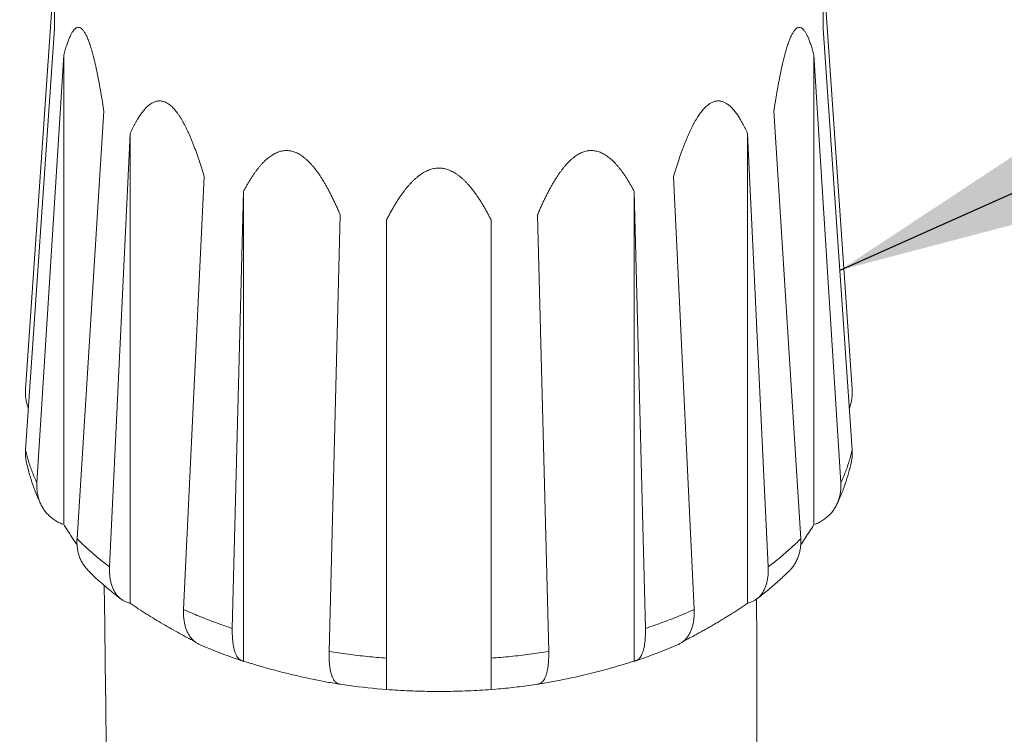
# Model space of a CAD drawing. Extents: x 0 to 222, y -4 to 280.
# Drawn here: x 49 to 52, y 150 to 152 of the extents above; entities that cross this region are included whole.
import ezdxf

# ---------------------------------------------------------------- set-up
doc = ezdxf.new("R2010")
doc.units = 0
doc.header["$LTSCALE"] = 10
doc.header["$MEASUREMENT"] = 0
for name, color, linetype in [('CADdetails-1-FINE', 1, 'CONTINUOUS'), ('CADdetails-11-VERYFINE', 11, 'CONTINUOUS'), ('CADdetails-7-VERYFINE', 7, 'CONTINUOUS'), ('CADdetails-9-EXTRAFINE', 9, 'CONTINUOUS')]:
    doc.layers.add(name, color=color, linetype=linetype)
doc.styles.add('CADdetails-DIMENSIONS', font='ARIALN.TTF', dxfattribs={"height": 2.38})
doc.dimstyles.new('CADdetails-DIM', dxfattribs={"dimtxt": 2.38, "dimasz": 3, "dimexe": 3, "dimexo": 1.5, "dimgap": 1, "dimtad": 1, "dimzin": 0, "dimdsep": 46, "dimtxsty": 'CADdetails-DIMENSIONS', "dimcen": 1, "dimclrd": 256, "dimclre": 256, "dimclrt": 256, "dimadec": 0, "dimazin": 0, "dimtfac": 1, "dimtdec": 4, "dimtofl": 0, "dimtmove": 0, "dimatfit": 3, "dimfxl": 1, "dimtolj": 1, "dimtzin": 0, "dimarcsym": 0})

msp = doc.modelspace()

# ---------------------------------------------------------------- hatches: boundary and pattern name
at = {"layer": 'CADdetails-9-EXTRAFINE'}
h = msp.add_hatch(dxfattribs=at)
h.set_pattern_fill('EARTH', color=256, scale=19.44, style=0)
h.set_pattern_definition([(0, (-16.023, -22.7387), (4.86, 4.86), [4.86, -4.86]), (0, (-16.023, -20.916), (4.86, 4.86), [4.86, -4.86]), (0, (-16.023, -19.0937), (4.86, 4.86), [4.86, -4.86]), (90, (-15.4154, -18.486), (-4.86, 4.86), [4.86, -4.86]), (90, (-13.593, -18.486), (-4.86, 4.86), [4.86, -4.86]), (90, (-11.7704, -18.486), (-4.86, 4.86), [4.86, -4.86])])
h.paths.add_polyline_path([(14.4377, 164.1019), (14.4377, 145.6613), (19.9724, 148.6578), (19.4811, 148.9415), (19.0256, 149.3366), (19.0256, 150.2649), (19.5259, 151.2645), (20.1333, 151.9785), (20.705, 152.1927), (21.1337, 152.2284), (23.6674, 150.6583), (65.6228, 173.3731), (65.6228, 192.3724), (62.1819, 190.3042), (59.0019, 188.5905), (56.5008, 187.4124), (54.2855, 186.0558), (53.0707, 185.1633), (51.9988, 184.6278), (50.4624, 183.9852), (49.2118, 183.4496), (48.0327, 182.6999), (46.7821, 181.6646), (46.0675, 181.4147), (45.1385, 181.3076), (44.7098, 181.022), (44.4239, 180.4508), (44.1381, 180.1652), (43.5307, 180.308), (42.959, 180.3437), (42.5179, 179.979), (41.9462, 179.3721), (37.2574, 176.5793), (33.3628, 174.5087), (29.8612, 172.688), (28.2422, 171.8528), (25.5625, 170.0321), (24.0618, 169.1753), (22.7398, 168.9254), (21.9537, 168.4255), (21.2391, 167.7115), (20.6317, 167.4259), (19.4526, 167.2117), (18.4879, 166.5334), (17.7375, 165.8551), (16.8443, 165.034), (15.0578, 164.2486)])
edge = h.paths.add_edge_path(flags=16)
edge.add_spline(control_points=[(23.9719, 168.7461), (23.9719, 168.7461), (23.2126, 168.718), (23.2126, 168.718), (22.6224, 168.6961), (22.0924, 168.3503), (21.8347, 167.8187), (21.6915, 167.5231), (21.7355, 167.1708), (21.9472, 166.9196), (22.0479, 166.8), (22.1996, 166.736), (22.3552, 166.7471), (22.511, 166.7583), (22.652, 166.8432), (22.7347, 166.9757), (22.9843, 167.376), (23.3761, 167.6671), (23.8315, 167.7907), (24.1246, 167.8703), (24.2999, 168.1706), (24.2251, 168.4651), (24.1921, 168.5948), (24.0975, 168.6997), (23.9719, 168.7461)], knot_values=[0, 0, 0, 0, 1, 1, 1, 2, 2, 2, 3, 3, 3, 4, 4, 4, 5, 5, 5, 6, 6, 6, 7, 7, 7, 8, 8, 8, 8], degree=3, periodic=0)
edge = h.paths.add_edge_path(flags=16)
edge.add_spline(control_points=[(17.7853, 165.4864), (17.7853, 165.4864), (18.4604, 166.0202), (18.4604, 166.0202), (19.0846, 166.5142), (19.8017, 166.8772), (20.5694, 167.0881), (20.8098, 167.1542), (21.0608, 167.0259), (21.1486, 166.7925), (21.2361, 166.5589), (21.1313, 166.2972), (20.9069, 166.1888), (20.0102, 165.7559), (19.0791, 165.3987), (18.1228, 165.1209), (18.0218, 165.0916), (17.9126, 165.122), (17.8412, 165.1993), (17.7697, 165.2767), (17.7481, 165.3878), (17.7853, 165.4864)], knot_values=[0, 0, 0, 0, 1, 1, 1, 2, 2, 2, 3, 3, 3, 4, 4, 4, 5, 5, 5, 6, 6, 6, 7, 7, 7, 7], degree=3, periodic=0)
edge = h.paths.add_edge_path(flags=16)
edge.add_spline(control_points=[(44.7423, 179.8834), (44.7423, 179.8834), (44.8083, 180.5107), (44.8083, 180.5107), (44.829, 180.7076), (44.9706, 180.8707), (45.1626, 180.9185), (45.3547, 180.9665), (45.5565, 180.8893), (45.6675, 180.7252), (45.8051, 180.5218), (45.8111, 180.2568), (45.6831, 180.0471), (45.5551, 179.8374), (45.3164, 179.7218), (45.0727, 179.7511), (44.953, 179.7657), (44.8389, 179.8111), (44.7423, 179.8834)], knot_values=[0, 0, 0, 0, 1, 1, 1, 2, 2, 2, 3, 3, 3, 4, 4, 4, 5, 5, 5, 6, 6, 6, 6], degree=3, periodic=0)
edge = h.paths.add_edge_path(flags=16)
edge.add_spline(control_points=[(43.784, 179.8998), (43.784, 179.8998), (43.6353, 179.9495), (43.6353, 179.9495), (43.189, 180.098), (42.7042, 179.8739), (42.5283, 179.4375), (42.4072, 179.1369), (42.5518, 178.7949), (42.8519, 178.6721), (43.1519, 178.5496), (43.4945, 178.6924), (43.6187, 178.9918), (43.6983, 179.1835), (43.7753, 179.3761), (43.85, 179.5696), (43.8938, 179.6833), (43.8681, 179.8119), (43.784, 179.8998)], knot_values=[0, 0, 0, 0, 1, 1, 1, 2, 2, 2, 3, 3, 3, 4, 4, 4, 5, 5, 5, 6, 6, 6, 6], degree=3, periodic=0)
edge = h.paths.add_edge_path(flags=16)
edge.add_spline(control_points=[(44.8577, 179.6357), (44.8577, 179.6357), (44.6926, 179.7678), (44.6926, 179.7678), (44.5245, 179.9021), (44.2822, 179.8879), (44.131, 179.7347), (43.9509, 179.5524), (43.8399, 179.3131), (43.817, 179.0579), (43.7846, 178.6968), (44.0257, 178.3682), (44.3796, 178.2909), (44.7335, 178.2133), (45.0899, 178.4112), (45.2115, 178.7526), (45.3328, 179.0939), (45.1813, 179.4724), (44.8577, 179.6357)], knot_values=[0, 0, 0, 0, 1, 1, 1, 2, 2, 2, 3, 3, 3, 4, 4, 4, 5, 5, 5, 6, 6, 6, 6], degree=3, periodic=0)
edge = h.paths.add_edge_path(flags=16)
edge.add_arc((26.7504, 159.9007), 2.916, 0, 360)

# ---------------------------------------------------------------- linework, layer by layer
at = {"layer": 'CADdetails-1-FINE', "linetype": 'Continuous', "lineweight": 0}
for points in [[(49.4189, 150.6699), (49.4534, 148.2089), (49.4534, 144.2014), (49.5166, 139.5067)], [(51.3172, 139.5475), (51.3774, 143.4397), (51.3616, 150.6294), (51.3616, 150.6294)]]:
    msp.add_open_spline(points, degree=3, dxfattribs=at)
at = {"layer": 'CADdetails-11-VERYFINE', "linetype": 'Continuous', "lineweight": 0}
for p, q in [((49.2709, 152.3288), (49.2709, 152.5864)), ((51.5598, 152.5864), (51.5598, 152.3288)), ((49.2709, 152.5088), (49.1844, 151.2543)), ((51.6463, 151.2543), (51.5598, 152.5088)), ((49.1844, 151.0743), (49.2709, 152.3288)), ((51.5598, 152.3288), (51.6463, 151.0743)), ((49.2984, 152.2491), (49.2185, 150.9755)), ((49.2984, 150.8511), (49.2984, 152.2491)), ((51.5324, 150.8511), (51.5324, 152.2491)), ((51.6123, 150.9755), (51.5324, 152.2491)), ((49.3378, 150.8092), (49.4177, 152.0828)), ((51.4131, 152.0828), (51.493, 150.8092)), ((49.4959, 152.0152), (49.4347, 150.7254)), ((49.4959, 150.6173), (49.4959, 152.0152)), ((51.396, 150.7255), (51.3349, 152.0152)), ((51.3349, 150.6173), (51.3349, 152.0152)), ((49.6552, 150.5982), (49.7163, 151.8879)), ((51.1144, 151.8879), (51.1756, 150.5982)), ((49.8334, 151.8428), (49.8003, 150.5422)), ((49.8334, 150.4448), (49.8334, 151.8428)), ((51.0304, 150.5422), (50.9974, 151.8428)), ((50.9974, 150.4448), (50.9974, 151.8428)), ((50.0883, 150.4733), (50.1214, 151.7739)), ((50.7093, 151.7739), (50.7424, 150.4733)), ((50.2595, 151.7581), (50.2595, 150.3601)), ((50.5713, 150.3601), (50.5713, 151.7581)), ((49.1929, 151.1975), (49.1926, 151.1982)), ((51.638, 151.1979), (51.6378, 151.1975)), ((49.1868, 151.0384), (49.1872, 151.0365)), ((51.6418, 151.0291), (51.6435, 151.0365)), ((51.6435, 151.0365), (51.6439, 151.0386)), ((49.3378, 150.7911), (49.3303, 150.8022)), ((51.5059, 150.8104), (51.4929, 150.7911)), ((49.7023, 150.4946), (49.7029, 150.4943)), ((51.1279, 150.4943), (51.1285, 150.4946)), ((50.5713, 150.3601), (50.5855, 150.3612)), ((50.6972, 150.3741), (50.7109, 150.3761)), ((50.7414, 150.3814), (50.7093, 150.3759)), ((50.7109, 150.3761), (50.712, 150.3763))]:
    msp.add_line(p, q, dxfattribs=at)
for points in [[(49.3469, 152.3306), (49.3444, 152.3314), (49.3419, 152.3317), (49.3394, 152.3314), (49.3369, 152.3305)], [(51.4938, 152.3305), (51.4914, 152.3314), (51.4889, 152.3317), (51.4863, 152.3314), (51.4838, 152.3306)]]:
    msp.add_lwpolyline(points, dxfattribs=at)
for points in [[(49.7029, 150.4943, 0), (49.7136, 150.4897, 0), (49.7259, 150.4845, 0), (49.7382, 150.4794, 0), (49.7505, 150.4744, 0), (49.7629, 150.4695, 0), (49.7753, 150.4648, 0), (49.7878, 150.4602, 0), (49.8003, 150.4556, 0), (49.8129, 150.4512, 0), (49.8286, 150.4458, 0)], [(51.0022, 150.4458, 0), (51.0161, 150.4505, 0), (51.0285, 150.455, 0), (51.0409, 150.4594, 0), (51.0533, 150.464, 0), (51.0656, 150.4686, 0), (51.0778, 150.4734, 0), (51.09, 150.4784, 0), (51.1022, 150.4834, 0), (51.1143, 150.4885, 0), (51.1279, 150.4943, 0)], [(50.1199, 150.3761, 0), (50.1341, 150.374, 0), (50.1481, 150.3721, 0), (50.1621, 150.3702, 0), (50.176, 150.3684, 0), (50.19, 150.3668, 0), (50.204, 150.3652, 0), (50.2181, 150.3638, 0), (50.2321, 150.3625, 0), (50.2461, 150.3612, 0), (50.2595, 150.3601, 0)]]:
    msp.add_polyline3d(points, dxfattribs=at)
for points, knots in [([(49.3369, 152.3305), (49.3361, 152.3301), (49.3343, 152.3292), (49.3319, 152.3273), (49.3295, 152.325), (49.3272, 152.3221), (49.3249, 152.3189), (49.3226, 152.3153), (49.3203, 152.3112), (49.318, 152.3067), (49.3158, 152.3018), (49.3136, 152.2966), (49.3114, 152.2909), (49.3092, 152.2849), (49.307, 152.2785), (49.3048, 152.2717), (49.3027, 152.2645), (49.3005, 152.2569), (49.2991, 152.2517), (49.2984, 152.2491)], [0.6201336, 0.6201336, 0.6201336, 0.6201336, 0.6265335, 0.6334745, 0.64106, 0.6493928, 0.6584604, 0.6682913, 0.6789318, 0.6903559, 0.7025708, 0.7156016, 0.7294369, 0.7440796, 0.7595419, 0.7758315, 0.7929522, 0.8109109, 0.8297078, 0.8297078, 0.8297078, 0.8297078]), ([(49.4177, 152.0828), (49.417, 152.0875), (49.4155, 152.0967), (49.4134, 152.1103), (49.4112, 152.1235), (49.409, 152.1364), (49.4068, 152.1489), (49.4046, 152.1611), (49.4024, 152.1729), (49.4002, 152.1843), (49.398, 152.1955), (49.3957, 152.2062), (49.3934, 152.2166), (49.3911, 152.2267), (49.3888, 152.2364), (49.3865, 152.2458), (49.3841, 152.2548), (49.3817, 152.2633), (49.3792, 152.2715), (49.3767, 152.2792), (49.3742, 152.2865), (49.3717, 152.2933), (49.3692, 152.2995), (49.3667, 152.3052), (49.3643, 152.3102), (49.3618, 152.3148), (49.3594, 152.3187), (49.3569, 152.3221), (49.3545, 152.325), (49.352, 152.3274), (49.3496, 152.3293), (49.3478, 152.3302), (49.3469, 152.3306)], [0, 0, 0, 0, 0.0322689, 0.0637147, 0.09434, 0.1241332, 0.1531078, 0.1812971, 0.2087071, 0.2353358, 0.2611935, 0.2862952, 0.3106315, 0.3341843, 0.356977, 0.3789943, 0.4001602, 0.4205138, 0.4400272, 0.4585396, 0.4760811, 0.4926352, 0.5079762, 0.5220345, 0.5349127, 0.5466349, 0.5571838, 0.5666434, 0.5752184, 0.5830523, 0.5901673, 0.5966354, 0.5966354, 0.5966354, 0.5966354]), ([(51.4838, 152.3306), (51.483, 152.3302), (51.4812, 152.3294), (51.4787, 152.3274), (51.4763, 152.325), (51.4738, 152.3221), (51.4714, 152.3187), (51.469, 152.3148), (51.4665, 152.3103), (51.464, 152.3052), (51.4615, 152.2995), (51.459, 152.2933), (51.4565, 152.2865), (51.454, 152.2793), (51.4515, 152.2715), (51.4491, 152.2633), (51.4467, 152.2548), (51.4443, 152.2458), (51.442, 152.2364), (51.4396, 152.2267), (51.4373, 152.2167), (51.435, 152.2062), (51.4328, 152.1955), (51.4305, 152.1844), (51.4283, 152.1729), (51.4261, 152.1611), (51.4239, 152.1489), (51.4217, 152.1364), (51.4196, 152.1235), (51.4174, 152.1103), (51.4152, 152.0967), (51.4138, 152.0875), (51.4131, 152.0828)], [0.2330731, 0.2330731, 0.2330731, 0.2330731, 0.2395389, 0.2466504, 0.254486, 0.2630592, 0.2725187, 0.2830689, 0.2947899, 0.3076681, 0.3217264, 0.3370674, 0.3536248, 0.3711639, 0.3896755, 0.4091896, 0.4295426, 0.4507091, 0.4727258, 0.4955185, 0.5190719, 0.5434076, 0.5685098, 0.5943695, 0.6209958, 0.6484057, 0.676595, 0.7055697, 0.7353653, 0.7659911, 0.7974368, 0.8297054, 0.8297054, 0.8297054, 0.8297054]), ([(51.5324, 152.2491), (51.5317, 152.2517), (51.5303, 152.2569), (51.5281, 152.2645), (51.5259, 152.2717), (51.5237, 152.2785), (51.5216, 152.2849), (51.5194, 152.2909), (51.5172, 152.2966), (51.5149, 152.3018), (51.5127, 152.3067), (51.5105, 152.3112), (51.5082, 152.3153), (51.5059, 152.3189), (51.5036, 152.3222), (51.5012, 152.325), (51.4988, 152.3273), (51.4964, 152.3292), (51.4947, 152.3301), (51.4938, 152.3305)], [0, 0, 0, 0, 0.0187994, 0.0367563, 0.0538795, 0.070169, 0.0856313, 0.1002708, 0.1141061, 0.1271369, 0.1393508, 0.150776, 0.1614165, 0.1712474, 0.180315, 0.1886497, 0.1962352, 0.2031747, 0.2095746, 0.2095746, 0.2095746, 0.2095746]), ([(49.7163, 151.8879), (49.715, 151.8924), (49.7124, 151.9011), (49.7084, 151.914), (49.7044, 151.9266), (49.7003, 151.9387), (49.6963, 151.9505), (49.6922, 151.962), (49.6882, 151.973), (49.6841, 151.9838), (49.6799, 151.9942), (49.6757, 152.0042), (49.6715, 152.0139), (49.6673, 152.0232), (49.663, 152.0321), (49.6586, 152.0407), (49.6542, 152.0489), (49.6498, 152.0567), (49.6453, 152.0641), (49.6407, 152.071), (49.6361, 152.0775), (49.6314, 152.0835), (49.6268, 152.0889), (49.6222, 152.0937), (49.6176, 152.098), (49.613, 152.1017), (49.6085, 152.1049), (49.604, 152.1075), (49.5994, 152.1096), (49.5949, 152.1111), (49.5903, 152.1122), (49.5856, 152.1127), (49.5809, 152.1127), (49.5762, 152.1121), (49.5716, 152.111), (49.567, 152.1093), (49.5625, 152.1071), (49.558, 152.1045), (49.5536, 152.1014), (49.5492, 152.0978), (49.5449, 152.0938), (49.5407, 152.0894), (49.5365, 152.0846), (49.5323, 152.0793), (49.5281, 152.0737), (49.524, 152.0677), (49.52, 152.0614), (49.5159, 152.0546), (49.5119, 152.0475), (49.5078, 152.04), (49.5038, 152.0321), (49.4998, 152.0238), (49.4972, 152.0181), (49.4959, 152.0152)], [0, 0, 0, 0, 0.0316187, 0.0624423, 0.0924742, 0.1217058, 0.1501495, 0.1778449, 0.2048005, 0.2310129, 0.2565032, 0.2812879, 0.3053617, 0.328719, 0.3513822, 0.3733478, 0.3945595, 0.415061, 0.4348378, 0.4537545, 0.4718613, 0.4891629, 0.5054404, 0.5206617, 0.534955, 0.5483591, 0.5608709, 0.5726374, 0.5839359, 0.5949583, 0.6057322, 0.6163369, 0.6269444, 0.637674, 0.6485235, 0.6595992, 0.6710474, 0.6828849, 0.6951738, 0.7080072, 0.7213855, 0.7353444, 0.7499357, 0.7651623, 0.7810447, 0.7976118, 0.8148768, 0.8328465, 0.8515428, 0.8709909, 0.8912007, 0.9121795, 0.933934, 0.933934, 0.933934, 0.933934]), ([(51.1144, 151.8879), (51.1157, 151.8921), (51.1181, 151.9004), (51.1219, 151.9126), (51.1257, 151.9244), (51.1295, 151.936), (51.1333, 151.9472), (51.1371, 151.9581), (51.141, 151.9686), (51.1448, 151.9789), (51.1487, 151.9889), (51.1526, 151.9985), (51.1566, 152.0078), (51.1606, 152.0169), (51.1646, 152.0256), (51.1687, 152.0339), (51.1728, 152.042), (51.1769, 152.0497), (51.1811, 152.057), (51.1854, 152.064), (51.1897, 152.0705), (51.1941, 152.0767), (51.1985, 152.0824), (51.2029, 152.0876), (51.2073, 152.0924), (51.2117, 152.0966), (51.216, 152.1003), (51.2203, 152.1035), (51.2232, 152.1053), (51.2246, 152.1062)], [0, 0, 0, 0, 0.0298164, 0.0589301, 0.0873383, 0.1150399, 0.1420437, 0.1683765, 0.1940526, 0.2190694, 0.2434434, 0.267187, 0.2902981, 0.3127775, 0.3346423, 0.355891, 0.3764819, 0.3964521, 0.4157914, 0.4344075, 0.4523401, 0.4695866, 0.4859911, 0.5015767, 0.5163819, 0.5302765, 0.5432477, 0.5554038, 0.5668152, 0.5668152, 0.5668152, 0.5668152]), ([(51.2246, 152.1062), (51.226, 152.107), (51.2288, 152.1085), (51.2331, 152.1103), (51.2374, 152.1116), (51.2418, 152.1124), (51.2463, 152.1128), (51.2507, 152.1126), (51.2551, 152.112), (51.2595, 152.1109), (51.2638, 152.1093), (51.2681, 152.1072), (51.2723, 152.1047), (51.2765, 152.1018), (51.2806, 152.0986), (51.2847, 152.0949), (51.2887, 152.0908), (51.2927, 152.0864), (51.2967, 152.0816), (51.3006, 152.0765), (51.3045, 152.0711), (51.3083, 152.0652), (51.3122, 152.0591), (51.316, 152.0526), (51.3198, 152.0458), (51.3236, 152.0386), (51.3274, 152.0311), (51.3312, 152.0233), (51.3336, 152.0179), (51.3349, 152.0152)], [0, 0, 0, 0, 0.0109315, 0.0214909, 0.0317808, 0.0419512, 0.052071, 0.0621287, 0.0722333, 0.0825251, 0.0930215, 0.1038002, 0.1149684, 0.126533, 0.1385402, 0.1510571, 0.1640803, 0.1776352, 0.1917635, 0.2064669, 0.22176, 0.2376627, 0.2541908, 0.2713532, 0.2891603, 0.3076335, 0.3267842, 0.3466149, 0.3671355, 0.3671355, 0.3671355, 0.3671355]), ([(50.1214, 151.7739), (50.1197, 151.778), (50.1163, 151.786), (50.111, 151.7979), (50.1058, 151.8093), (50.1005, 151.8204), (50.0952, 151.8312), (50.0899, 151.8415), (50.0846, 151.8516), (50.0792, 151.8612), (50.0738, 151.8705), (50.0684, 151.8794), (50.0629, 151.888), (50.0573, 151.8962), (50.0517, 151.904), (50.046, 151.9114), (50.0403, 151.9185), (50.0344, 151.9251), (50.0285, 151.9313), (50.0226, 151.937), (50.0165, 151.9422), (50.0104, 151.947), (50.0044, 151.9512), (49.9983, 151.9548), (49.9923, 151.9578), (49.9863, 151.9603), (49.9804, 151.9623), (49.9745, 151.9637), (49.9686, 151.9646), (49.9626, 151.9649), (49.9566, 151.9648), (49.9505, 151.9641), (49.9444, 151.9628), (49.9384, 151.9609), (49.9323, 151.9586), (49.9263, 151.9557), (49.9204, 151.9523), (49.9146, 151.9485), (49.9088, 151.9442), (49.9031, 151.9395), (49.8975, 151.9344), (49.8919, 151.9289), (49.8864, 151.9229), (49.881, 151.9166), (49.8756, 151.9099), (49.8702, 151.9028), (49.8649, 151.8954), (49.8596, 151.8875), (49.8543, 151.8793), (49.849, 151.8707), (49.8438, 151.8618), (49.8385, 151.8524), (49.8351, 151.846), (49.8334, 151.8428)], [0, 0, 0, 0, 0.030299, 0.059838, 0.088619, 0.116639, 0.143909, 0.170473, 0.196341, 0.221518, 0.246027, 0.269889, 0.293103, 0.315674, 0.33764, 0.358995, 0.379706, 0.399832, 0.419369, 0.438213, 0.456436, 0.474055, 0.49088, 0.506903, 0.522265, 0.537012, 0.55114, 0.56483, 0.578396, 0.592033, 0.605754, 0.619617, 0.633778, 0.648297, 0.663076, 0.678168, 0.693692, 0.70961, 0.725957, 0.74281, 0.760168, 0.778052, 0.796503, 0.815539, 0.835173, 0.855434, 0.876346, 0.897918, 0.920169, 0.943129, 0.966822, 0.991245, 1.016408, 1.016408, 1.016408, 1.016408]), ([(50.9974, 151.8428), (50.9956, 151.846), (50.9922, 151.8524), (50.987, 151.8618), (50.9817, 151.8707), (50.9765, 151.8793), (50.9712, 151.8875), (50.9659, 151.8954), (50.9606, 151.9028), (50.9552, 151.9099), (50.9498, 151.9166), (50.9443, 151.9229), (50.9388, 151.9289), (50.9333, 151.9344), (50.9276, 151.9395), (50.922, 151.9442), (50.9162, 151.9485), (50.9103, 151.9523), (50.9044, 151.9557), (50.8985, 151.9586), (50.8924, 151.9609), (50.8863, 151.9628), (50.8802, 151.9641), (50.8742, 151.9648), (50.8681, 151.9649), (50.8621, 151.9646), (50.8562, 151.9637), (50.8503, 151.9623), (50.8444, 151.9603), (50.8385, 151.9578), (50.8324, 151.9548), (50.8264, 151.9512), (50.8203, 151.947), (50.8142, 151.9422), (50.8082, 151.937), (50.8022, 151.9313), (50.7963, 151.9251), (50.7905, 151.9185), (50.7847, 151.9114), (50.7791, 151.904), (50.7734, 151.8962), (50.7679, 151.888), (50.7624, 151.8794), (50.7569, 151.8705), (50.7515, 151.8612), (50.7462, 151.8516), (50.7408, 151.8416), (50.7355, 151.8312), (50.7302, 151.8205), (50.725, 151.8093), (50.7197, 151.7979), (50.7145, 151.786), (50.7111, 151.778), (50.7093, 151.7739)], [0, 0, 0, 0, 0.025162, 0.049585, 0.073277, 0.096237, 0.118487, 0.140059, 0.16097, 0.181231, 0.200865, 0.219902, 0.238355, 0.256235, 0.273593, 0.290446, 0.306793, 0.322713, 0.338236, 0.353328, 0.368107, 0.382626, 0.396787, 0.410648, 0.424368, 0.438006, 0.451571, 0.465259, 0.479389, 0.494136, 0.509497, 0.52552, 0.542345, 0.559964, 0.578191, 0.597033, 0.61657, 0.636696, 0.657407, 0.678763, 0.700728, 0.7233, 0.746515, 0.770374, 0.794884, 0.820059, 0.845929, 0.872495, 0.899767, 0.927786, 0.956567, 0.986105, 1.016404, 1.016404, 1.016404, 1.016404]), ([(50.5713, 151.7581), (50.5694, 151.7617), (50.5657, 151.7689), (50.56, 151.7795), (50.5543, 151.7897), (50.5486, 151.7996), (50.5429, 151.8091), (50.5372, 151.8182), (50.5314, 151.8269), (50.5256, 151.8353), (50.5197, 151.8433), (50.5138, 151.8509), (50.5079, 151.8581), (50.5019, 151.865), (50.4958, 151.8715), (50.4896, 151.8775), (50.4834, 151.8832), (50.4771, 151.8884), (50.4707, 151.8932), (50.4642, 151.8975), (50.4577, 151.9013), (50.4511, 151.9046), (50.4445, 151.9073), (50.438, 151.9095), (50.4314, 151.9111), (50.425, 151.9122), (50.4186, 151.9127), (50.4122, 151.9127), (50.4058, 151.9122), (50.3993, 151.9111), (50.3928, 151.9095), (50.3862, 151.9073), (50.3797, 151.9046), (50.3731, 151.9013), (50.3665, 151.8975), (50.3601, 151.8932), (50.3537, 151.8884), (50.3474, 151.8832), (50.3411, 151.8775), (50.335, 151.8715), (50.3289, 151.865), (50.3229, 151.8581), (50.3169, 151.8509), (50.311, 151.8433), (50.3052, 151.8353), (50.2994, 151.8269), (50.2936, 151.8182), (50.2878, 151.8091), (50.2821, 151.7996), (50.2764, 151.7897), (50.2707, 151.7795), (50.2651, 151.7689), (50.2614, 151.7617), (50.2595, 151.7581)], [0, 0, 0, 0, 0.028139, 0.055539, 0.082209, 0.108143, 0.133364, 0.157904, 0.181784, 0.205006, 0.2276, 0.249591, 0.270984, 0.291794, 0.312061, 0.331791, 0.350971, 0.369667, 0.387892, 0.40557, 0.422805, 0.43962, 0.455862, 0.47155, 0.486835, 0.501764, 0.516339, 0.530749, 0.545326, 0.560255, 0.575543, 0.591231, 0.60747, 0.624288, 0.641522, 0.659201, 0.677425, 0.696122, 0.715301, 0.735033, 0.755298, 0.776107, 0.797501, 0.819492, 0.842087, 0.865311, 0.88919, 0.913731, 0.938951, 0.964886, 0.991556, 1.018956, 1.047097, 1.047097, 1.047097, 1.047097]), ([(49.1926, 151.1982), (49.1918, 151.2004), (49.1903, 151.2049), (49.1883, 151.2117), (49.1867, 151.2186), (49.1855, 151.2256), (49.1846, 151.2327), (49.1842, 151.2398), (49.1841, 151.247), (49.1843, 151.2519), (49.1844, 151.2543)], [0.0017395, 0.0017395, 0.0017395, 0.0017395, 0.0179168, 0.0340543, 0.0501868, 0.0663653, 0.0826023, 0.0989345, 0.1154205, 0.1321031, 0.1321031, 0.1321031, 0.1321031]), ([(51.6463, 151.2543), (51.6464, 151.2519), (51.6467, 151.247), (51.6466, 151.2398), (51.6461, 151.2326), (51.6452, 151.2254), (51.644, 151.2184), (51.6423, 151.2115), (51.6404, 151.2046), (51.6388, 151.2001), (51.638, 151.1979)], [0, 0, 0, 0, 0.0167411, 0.0332957, 0.0497126, 0.0660542, 0.0823547, 0.0986051, 0.1148626, 0.1311584, 0.1311584, 0.1311584, 0.1311584]), ([(49.1844, 151.0743), (49.1843, 151.0719), (49.1841, 151.067), (49.1842, 151.0598), (49.1847, 151.0526), (49.1855, 151.0455), (49.1864, 151.0408), (49.1868, 151.0384)], [0, 0, 0, 0, 0.01674117, 0.03329837, 0.04971283, 0.06605413, 0.08235471, 0.08235471, 0.08235471, 0.08235471]), ([(49.1984, 151.0246), (49.1966, 151.0301), (49.193, 151.041), (49.1883, 151.0576), (49.1857, 151.0688), (49.1844, 151.0743)], [0, 0, 0, 0, 0.0396139, 0.0789295, 0.1179882, 0.1179882, 0.1179882, 0.1179882]), ([(51.6463, 151.0743), (51.645, 151.0688), (51.6425, 151.0576), (51.6393, 151.0466), (51.6376, 151.0411)], [0, 0, 0, 0, 0.03905684, 0.07837421, 0.07837421, 0.07837421, 0.07837421]), ([(51.6439, 151.0386), (51.6444, 151.0409), (51.6453, 151.0456), (51.6461, 151.0527), (51.6466, 151.0598), (51.6467, 151.0671), (51.6464, 151.0719), (51.6463, 151.0743)], [0.00486364, 0.00486364, 0.00486364, 0.00486364, 0.02104164, 0.03727901, 0.05361356, 0.07009703, 0.08678217, 0.08678217, 0.08678217, 0.08678217]), ([(49.1872, 151.0365), (49.1891, 151.0287), (49.1937, 151.0086), (49.1999, 150.989), (49.2037, 150.9771)], [0, 0, 0, 0, 0.0553212, 0.1407871, 0.1407871, 0.1407871, 0.1407871]), ([(51.6376, 151.0411), (51.6359, 151.0356), (51.6324, 151.0245), (51.6264, 151.0081), (51.6197, 150.9917), (51.6148, 150.9809), (51.6123, 150.9755)], [0, 0, 0, 0, 0.0396139, 0.0795593, 0.1198689, 0.160577, 0.160577, 0.160577, 0.160577]), ([(49.2185, 150.9755), (49.216, 150.9809), (49.211, 150.9917), (49.2044, 151.008), (49.2004, 151.0191), (49.1984, 151.0246)], [0, 0, 0, 0, 0.0407091, 0.0810188, 0.1209641, 0.1209641, 0.1209641, 0.1209641]), ([(51.6009, 150.9122), (51.6039, 150.9187), (51.6117, 150.9358), (51.6227, 150.9638), (51.6335, 150.9963), (51.6391, 151.0182), (51.6418, 151.0291)], [0, 0, 0, 0, 0.0492371, 0.1283055, 0.2061933, 0.282957, 0.282957, 0.282957, 0.282957]), ([(49.2037, 150.9771), (49.208, 150.9651), (49.2158, 150.9431), (49.2255, 150.9218), (49.2299, 150.9122)], [0, 0, 0, 0, 0.0871504, 0.1596765, 0.1596765, 0.1596765, 0.1596765]), ([(49.2299, 150.9122), (49.2294, 150.9132), (49.228, 150.9161), (49.226, 150.9212), (49.2239, 150.9274), (49.2221, 150.9338), (49.2206, 150.9403), (49.2195, 150.9471), (49.2187, 150.9539), (49.2183, 150.961), (49.2181, 150.9682), (49.2184, 150.9731), (49.2185, 150.9755)], [0, 0, 0, 0, 0.0075128, 0.0223086, 0.0372617, 0.0523631, 0.0676521, 0.0831805, 0.0989714, 0.1150627, 0.1315002, 0.1483257, 0.1483257, 0.1483257, 0.1483257]), ([(51.6123, 150.9755), (51.6124, 150.9731), (51.6126, 150.9682), (51.6125, 150.9609), (51.6121, 150.9538), (51.6113, 150.9469), (51.6101, 150.9402), (51.6086, 150.9336), (51.6068, 150.9271), (51.6047, 150.9209), (51.603, 150.9169), (51.6021, 150.9149)], [0, 0, 0, 0, 0.016884, 0.0333901, 0.0495584, 0.0654484, 0.0810879, 0.0964842, 0.1116926, 0.1267441, 0.1416255, 0.1416255, 0.1416255, 0.1416255]), ([(49.2984, 150.8511), (49.2963, 150.8519), (49.292, 150.8536), (49.2859, 150.8564), (49.28, 150.8594), (49.2743, 150.8627), (49.2688, 150.8663), (49.2636, 150.8702), (49.2586, 150.8743), (49.2538, 150.8786), (49.2493, 150.8832), (49.2451, 150.888), (49.2412, 150.893), (49.2376, 150.8983), (49.2342, 150.9037), (49.2317, 150.9084), (49.2303, 150.9112), (49.2299, 150.9122)], [0, 0, 0, 0, 0.0155476, 0.0308851, 0.0460498, 0.0611082, 0.0760737, 0.0909, 0.1056327, 0.1203136, 0.1349038, 0.1494425, 0.1639803, 0.1784999, 0.1930443, 0.2076632, 0.214838, 0.214838, 0.214838, 0.214838]), ([(51.6009, 150.9122), (51.6004, 150.9111), (51.5989, 150.9081), (51.5963, 150.9034), (51.593, 150.8979), (51.5893, 150.8927), (51.5854, 150.8877), (51.5812, 150.8829), (51.5767, 150.8784), (51.572, 150.8741), (51.567, 150.87), (51.5618, 150.8662), (51.5563, 150.8627), (51.5507, 150.8594), (51.5448, 150.8563), (51.5387, 150.8536), (51.5345, 150.8519), (51.5324, 150.8511)], [0, 0, 0, 0, 0.0080244, 0.0226881, 0.0372541, 0.0517572, 0.0662544, 0.0807325, 0.0952379, 0.1098163, 0.1244422, 0.1391596, 0.1540111, 0.1689695, 0.1840534, 0.1993251, 0.2148156, 0.2148156, 0.2148156, 0.2148156]), ([(49.3303, 150.8022), (49.3276, 150.8062), (49.3222, 150.8142), (49.3142, 150.8263), (49.3063, 150.8387), (49.301, 150.847), (49.2984, 150.8511)], [0, 0, 0, 0, 0.0329087, 0.0660708, 0.0995195, 0.1332566, 0.1332566, 0.1332566, 0.1332566]), ([(51.5324, 150.8511), (51.528, 150.8442), (51.5193, 150.8306), (51.5104, 150.8171), (51.5059, 150.8104)], [0, 0, 0, 0, 0.0558882, 0.1107751, 0.1107751, 0.1107751, 0.1107751]), ([(49.3378, 150.8092), (49.3377, 150.8068), (49.3374, 150.8019), (49.3376, 150.7946), (49.338, 150.7876), (49.3388, 150.7806), (49.34, 150.7739), (49.3414, 150.7673), (49.3433, 150.7609), (49.3454, 150.7546), (49.3479, 150.7486), (49.3506, 150.7427), (49.3537, 150.7371), (49.3571, 150.7316), (49.3607, 150.7264), (49.3647, 150.7214), (49.3683, 150.7173), (49.3707, 150.7148), (49.3716, 150.7139)], [0, 0, 0, 0, 0.016884, 0.0333902, 0.0495609, 0.0654482, 0.0810877, 0.0964864, 0.1116924, 0.1267463, 0.1416253, 0.1563729, 0.1710356, 0.1856002, 0.2001054, 0.2146006, 0.2290787, 0.2380497, 0.2380497, 0.2380497, 0.2380497]), ([(49.4347, 150.7254), (49.4289, 150.7299), (49.4172, 150.7387), (49.4002, 150.7524), (49.3837, 150.7662), (49.3678, 150.7803), (49.3525, 150.7946), (49.3427, 150.8044), (49.3378, 150.8092)], [0, 0, 0, 0, 0.0504045, 0.1001491, 0.1492376, 0.1976731, 0.2454583, 0.2926043, 0.2926043, 0.2926043, 0.2926043]), ([(51.493, 150.8092), (51.4881, 150.8044), (51.4783, 150.7946), (51.4629, 150.7803), (51.447, 150.7662), (51.4306, 150.7524), (51.4136, 150.7387), (51.4019, 150.7299), (51.396, 150.7255)], [0, 0, 0, 0, 0.0471442, 0.0949311, 0.1433666, 0.1924551, 0.2421978, 0.2926022, 0.2926022, 0.2926022, 0.2926022]), ([(51.4591, 150.7139), (51.4601, 150.7149), (51.4626, 150.7174), (51.4663, 150.7217), (51.4702, 150.7267), (51.4739, 150.732), (51.4772, 150.7374), (51.4803, 150.7431), (51.483, 150.7489), (51.4854, 150.7549), (51.4876, 150.7611), (51.4894, 150.7675), (51.4908, 150.7741), (51.492, 150.7808), (51.4928, 150.7877), (51.4932, 150.7947), (51.4933, 150.8019), (51.4931, 150.8068), (51.493, 150.8092)], [0, 0, 0, 0, 0.0098227, 0.0243615, 0.0388992, 0.0534203, 0.0679656, 0.0825844, 0.0972682, 0.112065, 0.1270173, 0.1421194, 0.1574109, 0.1729393, 0.1887302, 0.2048188, 0.2212563, 0.2380817, 0.2380817, 0.2380817, 0.2380817]), ([(49.3716, 150.7139), (49.3753, 150.7102), (49.3899, 150.6957), (49.4168, 150.6713), (49.4459, 150.6471), (49.4638, 150.6335), (49.4691, 150.6294)], [0, 0, 0, 0, 0.0355953, 0.140748, 0.2485104, 0.2944043, 0.2944043, 0.2944043, 0.2944043]), ([(49.4691, 150.6294), (49.4679, 150.6304), (49.4653, 150.6324), (49.4618, 150.6358), (49.4583, 150.6394), (49.4551, 150.6434), (49.4521, 150.6476), (49.4493, 150.6521), (49.4468, 150.6569), (49.4444, 150.6619), (49.4423, 150.6672), (49.4405, 150.6727), (49.4389, 150.6785), (49.4375, 150.6845), (49.4364, 150.6907), (49.4355, 150.6972), (49.4349, 150.704), (49.4346, 150.7109), (49.4345, 150.7181), (49.4347, 150.723), (49.4347, 150.7254)], [0, 0, 0, 0, 0.0107605, 0.0220847, 0.033523, 0.04513, 0.0569576, 0.0690068, 0.0813198, 0.0939462, 0.106886, 0.1201769, 0.1338534, 0.1479149, 0.1623834, 0.1772972, 0.1926809, 0.2085564, 0.2249528, 0.2418957, 0.2418957, 0.2418957, 0.2418957]), ([(51.396, 150.7255), (51.3961, 150.723), (51.3963, 150.7181), (51.3962, 150.7109), (51.3959, 150.7039), (51.3952, 150.6971), (51.3944, 150.6906), (51.3932, 150.6843), (51.3918, 150.6782), (51.3902, 150.6724), (51.3883, 150.6669), (51.3862, 150.6616), (51.3838, 150.6566), (51.3813, 150.6518), (51.3785, 150.6473), (51.3755, 150.6431), (51.3722, 150.6392), (51.3688, 150.6356), (51.3653, 150.6323), (51.3628, 150.6304), (51.3616, 150.6294)], [0, 0, 0, 0, 0.0170014, 0.0334639, 0.0494162, 0.06489, 0.0799086, 0.0944709, 0.1086194, 0.1223781, 0.1357295, 0.1487102, 0.1613581, 0.1736748, 0.1856964, 0.1974735, 0.2090183, 0.2203836, 0.2316193, 0.2419176, 0.2419176, 0.2419176, 0.2419176]), ([(51.3616, 150.6294), (51.3739, 150.6389), (51.3973, 150.6571), (51.4298, 150.6853), (51.4495, 150.7045), (51.4591, 150.7139)], [0, 0, 0, 0, 0.1058681, 0.2028845, 0.2943873, 0.2943873, 0.2943873, 0.2943873]), ([(49.4959, 150.6173), (49.4943, 150.6176), (49.491, 150.6184), (49.4864, 150.62), (49.4818, 150.6218), (49.4775, 150.624), (49.4732, 150.6265), (49.4705, 150.6284), (49.4691, 150.6294)], [0, 0, 0, 0, 0.01140976, 0.02265971, 0.03380422, 0.04492266, 0.05605135, 0.067628, 0.067628, 0.067628, 0.067628]), ([(51.3616, 150.6294), (51.3602, 150.6284), (51.3575, 150.6265), (51.3532, 150.624), (51.3489, 150.6218), (51.3444, 150.62), (51.3397, 150.6184), (51.3365, 150.6176), (51.3349, 150.6173)], [0, 0, 0, 0, 0.01186676, 0.02290631, 0.03394982, 0.04503715, 0.05623732, 0.06760582, 0.06760582, 0.06760582, 0.06760582]), ([(49.6865, 150.5046), (49.6802, 150.5078), (49.6656, 150.5152), (49.6429, 150.5273), (49.6184, 150.5409), (49.5939, 150.555), (49.5693, 150.5697), (49.5448, 150.585), (49.5203, 150.6008), (49.504, 150.6118), (49.4959, 150.6173)], [0, 0, 0, 0, 0.0487255, 0.1119357, 0.1758577, 0.2404813, 0.3057512, 0.3716571, 0.4382466, 0.505534, 0.505534, 0.505534, 0.505534]), ([(49.6552, 150.5982), (49.6551, 150.5957), (49.6549, 150.5908), (49.655, 150.5836), (49.6553, 150.5766), (49.656, 150.5698), (49.6568, 150.5633), (49.658, 150.557), (49.6594, 150.551), (49.661, 150.5452), (49.6629, 150.5396), (49.665, 150.5343), (49.6674, 150.5293), (49.6699, 150.5245), (49.6727, 150.5201), (49.6757, 150.5159), (49.679, 150.5119), (49.6824, 150.5083), (49.686, 150.505), (49.6898, 150.5019), (49.6938, 150.4991), (49.698, 150.4967), (49.7009, 150.4953), (49.7023, 150.4946)], [0, 0, 0, 0, 0.0169989, 0.0334639, 0.049416, 0.0648901, 0.0799062, 0.0944705, 0.1086172, 0.1223759, 0.1357296, 0.148708, 0.1613582, 0.1736727, 0.1856942, 0.1974734, 0.2090166, 0.2203818, 0.2316175, 0.2427317, 0.2537806, 0.2648237, 0.2758672, 0.2758672, 0.2758672, 0.2758672]), ([(49.8003, 150.5422), (49.7919, 150.545), (49.7752, 150.5506), (49.7505, 150.5594), (49.7261, 150.5686), (49.7021, 150.5781), (49.6784, 150.5879), (49.6629, 150.5948), (49.6552, 150.5982)], [0, 0, 0, 0, 0.060479, 0.1204559, 0.1799096, 0.2388216, 0.2971834, 0.3549748, 0.3549748, 0.3549748, 0.3549748]), ([(51.1756, 150.5982), (51.1678, 150.5948), (51.1523, 150.5879), (51.1287, 150.5781), (51.1047, 150.5686), (51.0803, 150.5595), (51.0555, 150.5506), (51.0388, 150.545), (51.0304, 150.5422)], [0, 0, 0, 0, 0.0577938, 0.1161542, 0.1750671, 0.2345199, 0.2944944, 0.3549759, 0.3549759, 0.3549759, 0.3549759]), ([(51.1285, 150.4946), (51.1299, 150.4953), (51.1329, 150.4967), (51.1371, 150.4992), (51.1411, 150.502), (51.1449, 150.5051), (51.1486, 150.5085), (51.152, 150.5122), (51.1552, 150.5161), (51.1582, 150.5203), (51.161, 150.5248), (51.1635, 150.5296), (51.1659, 150.5346), (51.168, 150.5399), (51.1698, 150.5454), (51.1714, 150.5512), (51.1728, 150.5572), (51.1739, 150.5635), (51.1748, 150.57), (51.1754, 150.5767), (51.1757, 150.5836), (51.1758, 150.5908), (51.1756, 150.5957), (51.1756, 150.5982)], [0.001485, 0.001485, 0.001485, 0.001485, 0.0126046, 0.0237332, 0.0348692, 0.0460704, 0.0573945, 0.0688329, 0.0804383, 0.0922674, 0.1043143, 0.1166297, 0.1292561, 0.1421958, 0.1554843, 0.1691632, 0.1832248, 0.1976933, 0.2126071, 0.2279882, 0.2438663, 0.2602627, 0.2772056, 0.2772056, 0.2772056, 0.2772056]), ([(51.3349, 150.6173), (51.331, 150.6146), (51.3231, 150.6093), (51.3113, 150.6014), (51.2993, 150.5936), (51.2872, 150.5858), (51.2749, 150.5781), (51.2625, 150.5705), (51.25, 150.5629), (51.2374, 150.5554), (51.2289, 150.5505), (51.2246, 150.548)], [0, 0, 0, 0, 0.0323094, 0.0647875, 0.0974385, 0.1302641, 0.1632675, 0.1964417, 0.2297876, 0.2633109, 0.2970126, 0.2970126, 0.2970126, 0.2970126]), ([(49.8282, 150.4459), (49.8274, 150.4462), (49.8257, 150.4469), (49.8234, 150.4483), (49.8211, 150.4501), (49.8189, 150.4522), (49.8168, 150.4546), (49.8149, 150.4573), (49.813, 150.4604), (49.8113, 150.4638), (49.8097, 150.4675), (49.8082, 150.4715), (49.8068, 150.4758), (49.8055, 150.4804), (49.8044, 150.4853), (49.8034, 150.4905), (49.8025, 150.496), (49.8018, 150.5018), (49.8012, 150.5078), (49.8007, 150.5142), (49.8004, 150.5208), (49.8002, 150.5277), (49.8002, 150.5348), (49.8003, 150.5397), (49.8003, 150.5422)], [0, 0, 0, 0, 0.0060767, 0.0123365, 0.0188651, 0.0257099, 0.0329471, 0.0406389, 0.0487979, 0.0574599, 0.0666674, 0.0764151, 0.0867242, 0.0976216, 0.1090934, 0.1211579, 0.1338294, 0.1470905, 0.1609447, 0.1754148, 0.1905083, 0.2062363, 0.2226068, 0.239624, 0.239624, 0.239624, 0.239624]), ([(51.0304, 150.5422), (51.0305, 150.5397), (51.0306, 150.5348), (51.0305, 150.5276), (51.0304, 150.5207), (51.03, 150.514), (51.0296, 150.5077), (51.0289, 150.5016), (51.0282, 150.4958), (51.0273, 150.4903), (51.0263, 150.4851), (51.0252, 150.4801), (51.0239, 150.4755), (51.0225, 150.4712), (51.021, 150.4673), (51.0194, 150.4636), (51.0176, 150.4602), (51.0158, 150.4572), (51.0138, 150.4545), (51.0118, 150.4521), (51.0096, 150.45), (51.0073, 150.4483), (51.005, 150.4469), (51.0033, 150.4462), (51.0025, 150.4459)], [0, 0, 0, 0, 0.0170782, 0.0335148, 0.0493166, 0.0644969, 0.0790593, 0.0930014, 0.106336, 0.11907, 0.1311773, 0.1426703, 0.1535653, 0.1638572, 0.1735595, 0.1827051, 0.1913005, 0.1993856, 0.2069996, 0.2141663, 0.2209488, 0.2274183, 0.2336316, 0.2396726, 0.2396726, 0.2396726, 0.2396726]), ([(51.2246, 150.548), (51.2204, 150.5456), (51.212, 150.5407), (51.1993, 150.5337), (51.1868, 150.5268), (51.1745, 150.5201), (51.1622, 150.5137), (51.152, 150.5084), (51.1459, 150.5054), (51.1439, 150.5043)], [0, 0, 0, 0, 0.0335038, 0.0665282, 0.0990711, 0.1311405, 0.1627366, 0.1938448, 0.2094786, 0.2094786, 0.2094786, 0.2094786]), ([(49.8334, 150.4448), (49.8325, 150.4449), (49.8309, 150.4451), (49.8293, 150.4456), (49.8286, 150.4458)], [0, 0, 0, 0, 0.00604443, 0.011264, 0.011264, 0.011264, 0.011264]), ([(50.0883, 150.4733), (50.0883, 150.4708), (50.0882, 150.4659), (50.0882, 150.4587), (50.0884, 150.4518), (50.0887, 150.4451), (50.0892, 150.4388), (50.0898, 150.4327), (50.0906, 150.4269), (50.0915, 150.4214), (50.0925, 150.4162), (50.0936, 150.4113), (50.0949, 150.4067), (50.0963, 150.4024), (50.0978, 150.3984), (50.0994, 150.3947), (50.1011, 150.3914), (50.103, 150.3883), (50.1049, 150.3856), (50.107, 150.3832), (50.1092, 150.3811), (50.1107, 150.38), (50.1115, 150.3795)], [0, 0, 0, 0, 0.0170782, 0.0335148, 0.0493166, 0.0644969, 0.0790593, 0.0930014, 0.106336, 0.11907, 0.1311773, 0.1426703, 0.1535653, 0.1638572, 0.1735595, 0.182704, 0.1913006, 0.1993857, 0.2069982, 0.2141666, 0.2209491, 0.2274166, 0.2274166, 0.2274166, 0.2274166]), ([(50.2595, 150.4537), (50.2499, 150.4544), (50.2307, 150.4559), (50.202, 150.4586), (50.1733, 150.4617), (50.1449, 150.4652), (50.1165, 150.469), (50.0977, 150.4719), (50.0883, 150.4733)], [0, 0, 0, 0, 0.0659911, 0.1318315, 0.1974929, 0.262952, 0.328186, 0.3931744, 0.3931744, 0.3931744, 0.3931744]), ([(50.7424, 150.4733), (50.733, 150.4719), (50.7142, 150.469), (50.6859, 150.4652), (50.6574, 150.4617), (50.6288, 150.4586), (50.6001, 150.4559), (50.5809, 150.4544), (50.5713, 150.4537)], [0, 0, 0, 0, 0.0649883, 0.1302223, 0.1956815, 0.2613429, 0.3271809, 0.3931746, 0.3931746, 0.3931746, 0.3931746]), ([(50.7193, 150.3795), (50.7201, 150.38), (50.7217, 150.3812), (50.7238, 150.3833), (50.7259, 150.3857), (50.7279, 150.3885), (50.7297, 150.3915), (50.7314, 150.3949), (50.7331, 150.3986), (50.7346, 150.4026), (50.7359, 150.4069), (50.7372, 150.4116), (50.7383, 150.4165), (50.7393, 150.4217), (50.7402, 150.4271), (50.7409, 150.4329), (50.7416, 150.4389), (50.742, 150.4453), (50.7424, 150.4519), (50.7425, 150.4588), (50.7426, 150.466), (50.7425, 150.4708), (50.7424, 150.4733)], [0, 0, 0, 0, 0.0065286, 0.0133734, 0.0206106, 0.0283039, 0.0364615, 0.0451236, 0.0543311, 0.0640788, 0.0743879, 0.0852859, 0.0967571, 0.1088222, 0.1214937, 0.1347545, 0.1486089, 0.1630788, 0.1781723, 0.1939003, 0.2102708, 0.227288, 0.227288, 0.227288, 0.227288]), ([(51.0022, 150.4458), (51.0015, 150.4456), (50.9999, 150.4451), (50.9982, 150.4449), (50.9974, 150.4448)], [0, 0, 0, 0, 0.00525343, 0.01127739, 0.01127739, 0.01127739, 0.01127739]), ([(50.1214, 150.3759), (50.115, 150.377), (50.1022, 150.379), (50.083, 150.3824), (50.0637, 150.386), (50.0443, 150.3899), (50.0248, 150.394), (50.0053, 150.3983), (49.9858, 150.4028), (49.9663, 150.4074), (49.9469, 150.4123), (49.9276, 150.4173), (49.9084, 150.4225), (49.8894, 150.4278), (49.8705, 150.4333), (49.8519, 150.439), (49.8395, 150.4429), (49.8334, 150.4448)], [0, 0, 0, 0, 0.0442454, 0.0887767, 0.1336009, 0.1787953, 0.2242915, 0.2698687, 0.3155188, 0.3612558, 0.4068809, 0.4523959, 0.497809, 0.542913, 0.5876422, 0.632075, 0.6762132, 0.6762132, 0.6762132, 0.6762132]), ([(50.9974, 150.4448), (50.9867, 150.4415), (50.9655, 150.4349), (50.9336, 150.4256), (50.9016, 150.4168), (50.8696, 150.4086), (50.8376, 150.4009), (50.8055, 150.3938), (50.7735, 150.3873), (50.7521, 150.3833), (50.7414, 150.3814)], [0, 0, 0, 0, 0.0761276, 0.1519866, 0.2275926, 0.3029968, 0.3781878, 0.4530948, 0.5277021, 0.6020621, 0.6020621, 0.6020621, 0.6020621]), ([(50.1115, 150.3795), (50.1123, 150.379), (50.1138, 150.378), (50.1155, 150.3774), (50.1163, 150.377)], [0, 0, 0, 0, 0.00621546, 0.01225648, 0.01225648, 0.01225648, 0.01225648]), ([(50.1163, 150.377), (50.1171, 150.3768), (50.1183, 150.3764), (50.1195, 150.3762), (50.1199, 150.3761)], [0, 0, 0, 0, 0.005980492, 0.008517916, 0.008517916, 0.008517916, 0.008517916]), ([(50.5713, 150.3601), (50.5598, 150.3593), (50.5367, 150.3577), (50.5022, 150.3561), (50.4676, 150.355), (50.4329, 150.3544), (50.3982, 150.3544), (50.3635, 150.355), (50.3289, 150.3561), (50.2942, 150.3577), (50.2711, 150.3593), (50.2595, 150.3601)], [0, 0, 0, 0, 0.0788932, 0.157814, 0.2367804, 0.3158482, 0.3950022, 0.4741638, 0.553323, 0.6325334, 0.7118129, 0.7118129, 0.7118129, 0.7118129]), ([(50.5855, 150.3612), (50.6042, 150.363), (50.6415, 150.3665), (50.6786, 150.3715), (50.6972, 150.3741)], [0.032591, 0.032591, 0.032591, 0.032591, 0.1610251, 0.2890262, 0.2890262, 0.2890262, 0.2890262]), ([(50.712, 150.3763), (50.7128, 150.3765), (50.7145, 150.377), (50.717, 150.378), (50.7185, 150.379), (50.7193, 150.3795)], [0, 0, 0, 0, 0.00600769, 0.01208441, 0.01834419, 0.01834419, 0.01834419, 0.01834419])]:
    msp.add_open_spline(points, degree=3, knots=knots, dxfattribs=at)

# ---------------------------------------------------------------- leaders
at = {"layer": 'CADdetails-7-VERYFINE'}
msp.add_leader([(51.6109, 151.6092), (58.0394, 154.479), (61.2334, 154.479)], dimstyle='CADdetails-DIM', override={"dimgap": 1, "dimtad": 0}, dxfattribs=at)

doc.saveas('drawing.dxf')
